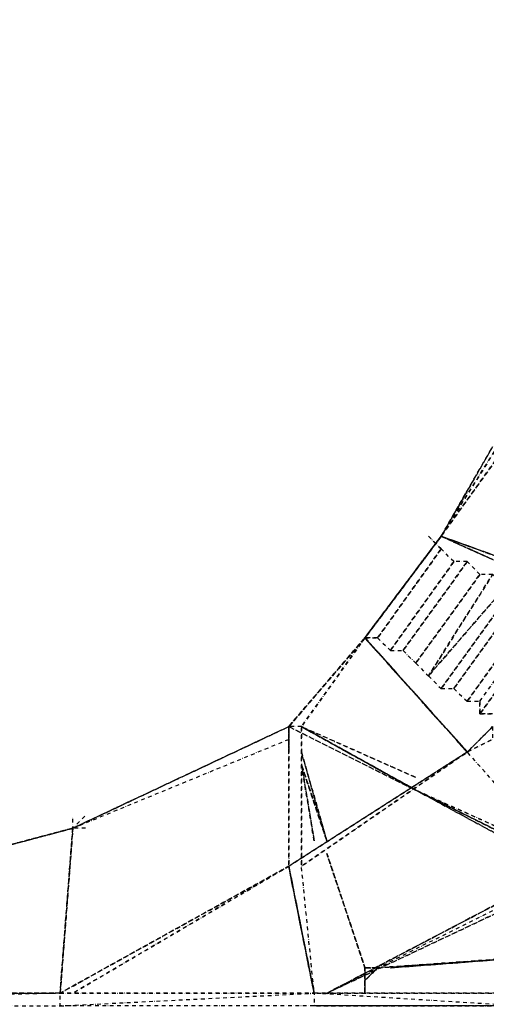
# Model space of a CAD drawing. Units: millimetres. Extents: x 12795 to 57307, y -12262 to 21790.
# Drawn here: x 18705 to 20308, y -2390 to 995 of the extents above; entities that cross this region are included whole.
import ezdxf

# ---------------------------------------------------------------- set-up
doc = ezdxf.new("R2010")
doc.units = ezdxf.units.MM
doc.linetypes.add('STRICHPUNKT', pattern=[25.4, 12.7, -6.35, 0, -6.35])
doc.layers.add('BEM-AMERICA', color=7, linetype='Continuous', lineweight=35)
doc.layers.add('PENTAGODE XL02', color=7, linetype='STRICHPUNKT')
doc.styles.get("Standard").update_dxf_attribs({"font": 'arial.ttf'})
doc.dimstyles.new('America SI', dxfattribs={"dimscale": 75, "dimtxt": 3.5, "dimasz": 4, "dimexe": 2, "dimexo": 0, "dimgap": 2, "dimtad": 0, "dimdec": 4, "dimlfac": 0.03937, "dimzin": 0, "dimdsep": 46, "dimlunit": 4, "dimtxsty": 'Standard', "dimcen": 2, "dimadec": 0, "dimazin": 0, "dimtfac": 1, "dimtdec": 4, "dimtofl": 0, "dimtmove": 0, "dimatfit": 3, "dimfxl": 2, "dimtolj": 1, "dimtzin": 0, "dimarcsym": 0})

# ---------------------------------------------------------------- blocks, each defined once
blk = doc.blocks.new('*D174')
at = {"layer": 'BEM-AMERICA', "color": 0, "lineweight": -2, "transparency": 16777216}
for p, q in [((42570.1, 21118.3), (42081.8, 21790.5)), ((41927.2, 21492.8), (28682.3, 11869.7)), ((14165.1, 1322.4), (27410, 10945.4)), ((14312, 609.8), (13834.2, 1267.4))]:
    blk.add_line(p, q, dxfattribs=at)
at = {"layer": 'BEM-AMERICA', "color": 0, "transparency": 16777216}
for points in [[(41897.8, 21533.2), (41956.6, 21452.3), (42169.9, 21669.1)], [(14135.7, 1362.8), (14194.5, 1281.9), (13922.4, 1146)]]:
    blk.add_solid(points, dxfattribs=at)
at = {"layer": 'Defpoints', "color": 0, "transparency": 16777216}
for p in [(42169.9, 21669.1), (42570.1, 21118.3), (14312, 609.8)]:
    blk.add_point(p, dxfattribs=at)
at = {"layer": 'BEM-AMERICA', "color": 0, "transparency": 16777216, "insert": (28046.1, 11407.6), "char_height": 262.5, "attachment_point": 5, "rotation": 36}
blk.add_mtext('\\A1;114\'-6{\\H1.000000x;\\S5/8;}"', dxfattribs=at)

msp = doc.modelspace()

# ---------------------------------------------------------------- linework, layer by layer
at = {"layer": 'PENTAGODE XL02', "flags": 128}
for points in [[(20152.9847, -780.63317), (20373.44048, -429.28177)], [(20329.80861, -472.91364), (20152.9847, -780.63317), (19891.19346, -1129.68815), (20152.9847, -780.63317)], [(20152.9847, -780.63317), (20373.44048, -472.91364)], [(20329.80861, -472.91364), (20152.9847, -780.63317)], [(19891.19346, -1129.68815), (19629.40223, -1435.11126), (19891.19346, -1129.68815), (20152.9847, -780.63317)], [(20152.9847, -780.63317), (19891.19346, -1129.68815)], [(20635.23172, -998.79253), (21115.18232, -1216.9519), (20635.23172, -955.16066), (20152.9847, -780.63317)], [(20635.23172, -955.16066), (20152.9847, -780.63317), (20635.23172, -998.79253), (20152.9847, -780.63317)], [(19629.40223, -1435.11126), (19891.19346, -1129.68815)], [(19891.19346, -1129.68815), (19673.0341, -1435.11126)], [(19891.19346, -1129.68815), (19673.0341, -1435.11126)], [(18887.66038, -1784.16625), (19629.40223, -1435.11126)], [(18887.66038, -1784.16625), (19629.40223, -1435.11126), (18887.66038, -1784.16625)], [(19673.0341, -1435.11126), (19629.40223, -1435.11126), (20065.72096, -1653.27063)], [(19629.40223, -1435.11126), (19629.40223, -1478.74313)], [(19629.40223, -1435.11126), (19629.40223, -1522.37501), (19629.40223, -1478.74313)], [(19629.40223, -1522.37501), (19629.40223, -1435.11126)], [(19629.40223, -1522.37501), (19629.40223, -1435.11126)], [(19629.40223, -1435.11126), (19629.40223, -1522.37501), (19629.40223, -1435.11126)], [(19629.40223, -1435.11126), (19629.40223, -1522.37501), (19629.40223, -1435.11126)], [(19629.40223, -1435.11126), (19629.40223, -1915.06187)], [(20065.72096, -1609.63875), (19673.0341, -1435.11126)], [(20065.72096, -1653.27063), (20591.59985, -1915.06187), (20065.72096, -1653.27063), (19673.0341, -1435.11126)], [(20591.59985, -1915.06187), (20065.72096, -1653.27063), (19673.0341, -1435.11126), (20065.72096, -1653.27063)], [(20065.72096, -1653.27063), (19673.0341, -1435.11126)], [(19673.0341, -1435.11126), (20065.72096, -1653.27063)], [(19673.0341, -1435.11126), (19673.0341, -1915.06187)], [(20329.80861, -1435.11126), (20329.80861, -1478.74313), (20242.54486, -1522.37501)], [(20242.54486, -1522.37501), (20329.80861, -1435.11126)], [(19629.40223, -1915.06187), (20242.54486, -1522.37501), (19673.0341, -1915.06187), (20242.54486, -1522.37501)], [(19629.40223, -1915.06187), (20242.54486, -1522.37501)], [(19673.0341, -1522.37501), (19760.29784, -1827.79812)], [(19760.29784, -1827.79812), (19673.0341, -1566.00688)], [(19673.0341, -1566.00688), (19760.29784, -1827.79812)], [(19673.0341, -1566.00688), (19760.29784, -1827.79812)], [(19716.66597, -1827.79812), (19673.0341, -1566.00688)], [(20547.96797, -1871.42999), (20065.72096, -1653.27063)], [(20065.72096, -1653.27063), (20547.96797, -1915.06187)], [(20065.72096, -1653.27063), (20591.59985, -1915.06187)], [(20591.59985, -1915.06187), (20065.72096, -1653.27063)], [(20065.72096, -1653.27063), (20591.59985, -1915.06187)], [(18887.66038, -1784.16625), (16749.6986, -2351.3806)], [(18844.02851, -2351.3806), (18887.66038, -1784.16625)], [(18844.02851, -2351.3806), (18887.66038, -1784.16625)], [(18844.02851, -2351.3806), (18887.66038, -1784.16625)], [(18844.02851, -2351.3806), (18887.66038, -1784.16625)], [(18887.66038, -1784.16625), (18844.02851, -2351.3806)], [(18844.02851, -2351.3806), (18887.66038, -1784.16625)], [(19760.29784, -1871.42999), (19891.19346, -2264.11685)], [(19760.29784, -1871.42999), (19891.19346, -2264.11685)], [(19891.19346, -2264.11685), (19760.29784, -1871.42999)], [(19891.19346, -2264.11685), (19760.29784, -1871.42999), (19891.19346, -2264.11685)], [(19891.19346, -2264.11685), (19760.29784, -1871.42999), (19891.19346, -2264.11685)], [(19891.19346, -2264.11685), (19760.29784, -1871.42999)], [(18844.02851, -2351.3806), (19629.40223, -1915.06187)], [(19629.40223, -1915.06187), (18887.66038, -2351.3806)], [(19629.40223, -1915.06187), (18887.66038, -2351.3806)], [(19629.40223, -1915.06187), (18887.66038, -2351.3806)], [(19629.40223, -1915.06187), (18887.66038, -2351.3806)], [(19716.66597, -2351.3806), (19629.40223, -1915.06187)], [(19629.40223, -1915.06187), (19716.66597, -2351.3806)], [(19716.66597, -2351.3806), (19629.40223, -1915.06187)], [(19716.66597, -2351.3806), (19629.40223, -1915.06187)], [(20635.23172, -1915.06187), (20591.59985, -1915.06187), (19760.29784, -2351.3806)], [(20591.59985, -1915.06187), (19760.29784, -2351.3806)], [(19760.29784, -2351.3806), (20591.59985, -1915.06187)], [(20591.59985, -1958.69374), (19760.29784, -2351.3806)], [(20547.96797, -2220.48498), (19978.45721, -2264.11685)], [(19978.45721, -2264.11685), (20547.96797, -2220.48498)], [(19978.45721, -2264.11685), (20547.96797, -2220.48498)], [(19891.19346, -2307.74872), (19934.82534, -2264.11685)], [(19934.82534, -2264.11685), (19891.19346, -2264.11685)], [(19891.19346, -2264.11685), (19934.82534, -2264.11685)], [(19891.19346, -2264.11685), (19934.82534, -2264.11685)], [(19891.19346, -2351.3806), (19891.19346, -2307.74872), (19891.19346, -2264.11685), (19891.19346, -2307.74872)], [(19891.19346, -2264.11685), (19891.19346, -2307.74872)], [(19891.19346, -2351.3806), (19891.19346, -2307.74872), (19891.19346, -2264.11685), (19891.19346, -2307.74872)], [(19891.19346, -2351.3806), (19891.19346, -2307.74872)], [(19891.19346, -2351.3806), (19891.19346, -2307.74872)], [(19891.19346, -2307.74872), (19891.19346, -2351.3806)], [(19891.19346, -2351.3806), (19891.19346, -2307.74872)], [(16749.6986, -2395.01247), (18844.02851, -2395.01247), (18844.02851, -2351.3806), (16749.6986, -2395.01247)], [(16749.6986, -2351.3806), (18844.02851, -2351.3806)], [(18844.02851, -2351.3806), (19716.66597, -2351.3806), (18844.02851, -2351.3806)], [(18844.02851, -2395.01247), (19716.66597, -2351.3806), (19716.66597, -2395.01247)], [(18844.02851, -2351.3806), (19716.66597, -2351.3806)]]:
    msp.add_lwpolyline(points, close=True, dxfattribs=at)
for points in [[(20152.9847, -780.63317), (20373.44048, -429.28177)], [(20152.9847, -780.63317), (20373.44048, -472.91364)], [(20329.80861, -472.91364), (20152.9847, -780.63317)], [(20635.23172, -955.16066), (20152.9847, -780.63317), (20635.23172, -998.79253), (20152.9847, -780.63317), (20635.23172, -955.16066), (20152.9847, -780.63317), (20635.23172, -998.79253), (20152.9847, -780.63317), (20635.23172, -955.16066), (20152.9847, -780.63317), (20635.23172, -955.16066), (21115.18232, -1216.9519), (20635.23172, -998.79253), (21115.18232, -1216.9519)], [(20635.23172, -998.79253), (20152.9847, -780.63317)], [(19629.40223, -1435.11126), (19891.19346, -1129.68815)], [(20591.59985, -1915.06187), (20242.54486, -1522.37501), (19891.19346, -1129.68815), (20242.54486, -1522.37501), (19891.19346, -1129.68815), (20242.54486, -1522.37501), (19891.19346, -1129.68815), (20242.54486, -1522.37501)], [(18931.29226, -1784.16625), (18887.66038, -1784.16625), (19629.40223, -1435.11126), (18887.66038, -1784.16625), (19629.40223, -1478.74313)], [(19629.40223, -1435.11126), (20065.72096, -1653.27063)], [(19629.40223, -1435.11126), (19629.40223, -1915.06187)], [(20065.72096, -1609.63875), (19673.0341, -1435.11126)], [(20329.80861, -1435.11126), (20242.54486, -1522.37501), (20329.80861, -1478.74313)], [(20242.54486, -1522.37501), (19629.40223, -1915.06187)], [(19760.29784, -1827.79812), (19673.0341, -1522.37501)], [(19673.0341, -1566.00688), (19760.29784, -1827.79812)], [(19673.0341, -1566.00688), (19716.66597, -1827.79812)], [(20547.96797, -1871.42999), (20065.72096, -1653.27063)], [(20065.72096, -1653.27063), (20591.59985, -1915.06187), (20635.23172, -1915.06187), (20678.86359, -1958.69374)], [(17229.6492, -2220.48498), (16749.6986, -2351.3806), (18887.66038, -1784.16625), (18887.66038, -1740.53437)], [(16749.6986, -2351.3806), (18887.66038, -1784.16625), (16749.6986, -2351.3806), (18887.66038, -1784.16625), (18931.29226, -1740.53437)], [(19629.40223, -1915.06187), (18844.02851, -2351.3806)], [(19629.40223, -1915.06187), (19716.66597, -2351.3806), (19673.0341, -1915.06187)], [(19716.66597, -2351.3806), (19629.40223, -1915.06187)], [(19760.29784, -2351.3806), (20591.59985, -1915.06187)], [(20591.59985, -1958.69374), (19760.29784, -2351.3806)], [(19934.82534, -2264.11685), (19891.19346, -2264.11685), (19891.19346, -2307.74872), (19934.82534, -2264.11685), (20547.96797, -2220.48498)], [(19934.82534, -2264.11685), (20547.96797, -2220.48498)], [(20547.96797, -2220.48498), (19934.82534, -2264.11685)], [(19934.82534, -2264.11685), (20547.96797, -2220.48498)], [(20547.96797, -2220.48498), (19934.82534, -2264.11685)], [(19934.82534, -2264.11685), (20547.96797, -2220.48498)], [(19934.82534, -2264.11685), (20547.96797, -2220.48498)], [(19934.82534, -2264.11685), (20547.96797, -2220.48498)], [(20547.96797, -2220.48498), (19978.45721, -2264.11685)], [(19891.19346, -2307.74872), (19934.82534, -2264.11685)], [(19891.19346, -2264.11685), (19891.19346, -2307.74872)], [(18844.02851, -2351.3806), (16749.6986, -2351.3806)], [(20065.72096, -2395.01247), (19716.66597, -2395.01247), (20417.07236, -2395.01247), (19716.66597, -2395.01247), (20417.07236, -2395.01247), (19716.66597, -2351.3806), (20417.07236, -2351.3806), (19716.66597, -2351.3806), (20417.07236, -2351.3806), (20417.07236, -2395.01247), (19716.66597, -2395.01247)]]:
    msp.add_lwpolyline(points, dxfattribs=at)
at = {"layer": 'PENTAGODE XL02'}
for points in [[(20109.35283, -780.63317), (20152.9847, -824.26504)], [(19978.45721, -1173.32002), (20022.08908, -1173.32002), (20242.54486, -867.89691), (20196.61658, -867.89691), (20152.9847, -824.26504), (19934.82534, -1129.68815)], [(20022.08908, -1173.32002), (20065.72096, -1216.9519), (20286.17674, -911.52878), (20242.54486, -867.89691), (20196.61658, -867.89691), (19978.45721, -1173.32002)], [(20065.72096, -1216.9519), (20109.35283, -1260.58377), (20329.80861, -911.52878), (20286.17674, -911.52878), (20242.54486, -867.89691), (20022.08908, -1173.32002)], [(20109.35283, -1260.58377), (20373.44048, -955.16066), (20329.80861, -911.52878), (20286.17674, -911.52878), (20065.72096, -1216.9519)], [(20109.35283, -1260.58377), (20152.9847, -1304.21564), (20373.44048, -998.79253), (20373.44048, -955.16066), (20329.80861, -911.52878)], [(20152.9847, -1304.21564), (20196.61658, -1304.21564), (20417.07236, -998.79253), (20373.44048, -998.79253), (20373.44048, -955.16066), (20109.35283, -1260.58377)], [(20196.61658, -1304.21564), (20242.54486, -1347.84752), (20460.70423, -1042.4244), (20417.07236, -998.79253), (20373.44048, -998.79253), (20152.9847, -1304.21564)], [(20242.54486, -1347.84752), (20286.17674, -1347.84752), (20504.3361, -1042.4244), (20460.70423, -1042.4244), (20417.07236, -998.79253), (20196.61658, -1304.21564)], [(20286.17674, -1347.84752), (20286.17674, -1391.47939), (20504.3361, -1086.05628), (20504.3361, -1042.4244), (20460.70423, -1042.4244), (20242.54486, -1347.84752)], [(20286.17674, -1391.47939), (20286.17674, -1347.84752), (20504.3361, -1042.4244), (20504.3361, -1086.05628), (20547.96797, -1086.05628), (20504.3361, -1086.05628), (20286.17674, -1391.47939), (20329.80861, -1391.47939)], [(19934.82534, -1129.68815), (19891.19346, -1129.68815)]]:
    msp.add_lwpolyline(points, close=True, dxfattribs=at)
for points in [[(20635.23172, -955.16066), (20152.9847, -780.63317)], [(19934.82534, -1129.68815), (19978.45721, -1173.32002), (20196.61658, -867.89691), (20152.9847, -824.26504)], [(19934.82534, -1129.68815), (20152.9847, -824.26504)], [(20591.59985, -1915.06187), (20242.54486, -1522.37501), (19891.19346, -1129.68815)]]:
    msp.add_lwpolyline(points, dxfattribs=at)

# ---------------------------------------------------------------- dimensions: what is measured, and where the dimension line sits
at = {"layer": 'BEM-AMERICA'}
dim = msp.add_linear_dim(base=(42169.92798, 21669.10001), p1=(14311.98058, 609.7906), p2=(42570.12073, 21118.28195), angle=36, dimstyle='America SI', dxfattribs=at)
dim.commit()
dim.dimension.update_dxf_attribs({"geometry": '*D174', "text_midpoint": (28046.14798, 11407.57318)})

doc.saveas('drawing.dxf')
